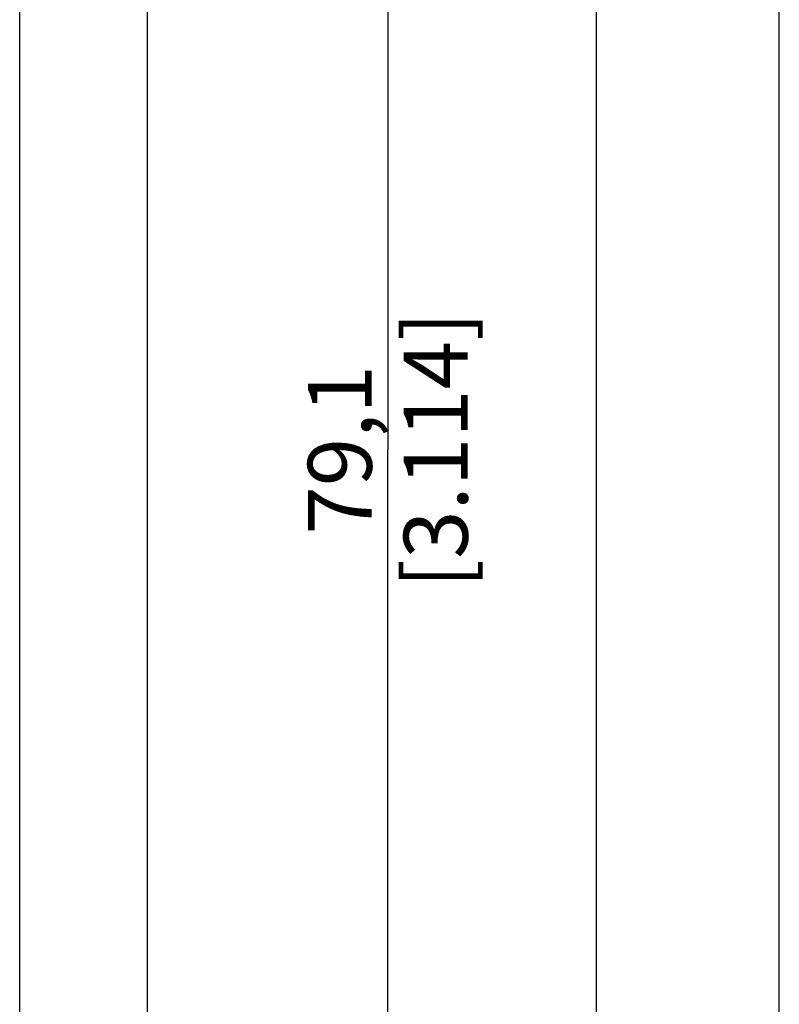
# Model space of a CAD drawing. Units: millimetres. Extents: x 0 to 210, y 0 to 297.
# Drawn here: x 168 to 210, y 163 to 217 of the extents above; entities that cross this region are included whole.
import ezdxf

# ---------------------------------------------------------------- set-up
doc = ezdxf.new("R2010")
doc.units = ezdxf.units.MM
doc.header["$LTSCALE"] = 19.36
doc.layers.get('0').update_dxf_attribs({"linetype": 'CONTINUOUS'})
doc.layers.add('_03_2D_DRAWING_DIMENSION', color=7, linetype='CONTINUOUS')
doc.styles.get("Standard").update_dxf_attribs({"font": 'arialn.ttf'})
doc.dimstyles.new('DIMSTYLE_1', dxfattribs={"dimtxt": 3.5, "dimasz": 3.5, "dimexe": 1.5, "dimexo": 1, "dimgap": 0.875, "dimtad": 1, "dimlfac": 0.5, "dimdsep": 46, "dimtxsty": 'STANDARD', "dimblk": '_FILLED', "dimblk1": '_FILLED', "dimblk2": '_FILLED', "dimcen": 0.09, "dimclrt": 7, "dimazin": 2, "dimtp": 0.3, "dimtm": 0.3, "dimtfac": 1, "dimtofl": 0, "dimtmove": 0, "dimatfit": 3, "dimldrblk": '_FILLED', "dimfxl": 1, "dimtolj": 1, "dimarcsym": 0})

# ---------------------------------------------------------------- blocks, each defined once
blk = doc.blocks.new('_FILLED')
at = {"color": 0, "linetype": 'BYBLOCK'}
blk.add_solid([(0, 0), (-1, 0.125), (-1, -0.125)], dxfattribs=at)
blk = doc.blocks.new('*D0')
at = {"layer": '_03_2D_DRAWING_DIMENSION', "color": 7}
for p, q in [((173.441, 272.815), (190.07, 272.815)), ((188.57, 272.815), (188.57, 193.715)), ((188.57, 114.615), (188.57, 193.715)), ((173.441, 114.615), (190.07, 114.615))]:
    blk.add_line(p, q, dxfattribs=at)
at = {"layer": '_03_2D_DRAWING_DIMENSION', "color": 7, "xscale": 3.5, "yscale": 3.5, "zscale": 3.5}
for p, rotation in [((188.57, 272.815), 90), ((188.57, 114.615), 270)]:
    blk.add_blockref('_FILLED', p, dxfattribs=dict(at, rotation=rotation))
at = {"layer": '_03_2D_DRAWING_DIMENSION', "color": 7, "insert": (184.195, 193.715), "char_height": 3.5, "width": 24.612, "attachment_point": 2, "rotation": 90, "line_spacing_factor": 0.9}
blk.add_mtext('79,1{\\ftxt.shx;\\W1.000000;\\H3.500000; }[3.114]', dxfattribs=at)

msp = doc.modelspace()

# ---------------------------------------------------------------- linework, layer by layer
at = {"color": 7}
for p, q in [((210, 0), (210, 297)), ((200, 10), (200, 287)), ((175.423, 128.715), (175.423, 258.715))]:
    msp.add_line(p, q, dxfattribs=at)
at = {"color": 9}
msp.add_line((168.423, 128.715), (168.423, 258.715), dxfattribs=at)

# ---------------------------------------------------------------- dimensions: what is measured, and where the dimension line sits
at = {"layer": '_03_2D_DRAWING_DIMENSION', "color": 7}
dim = msp.add_linear_dim(base=(188.57, 272.815), p1=(172.441, 114.615), p2=(172.441, 272.815), angle=90, dimstyle='DIMSTYLE_1', dxfattribs=at)
dim.commit()
dim.dimension.update_dxf_attribs({"geometry": '*D0', "text_midpoint": (188.57, 193.715), "dimtype": 160})

doc.saveas('drawing.dxf')
